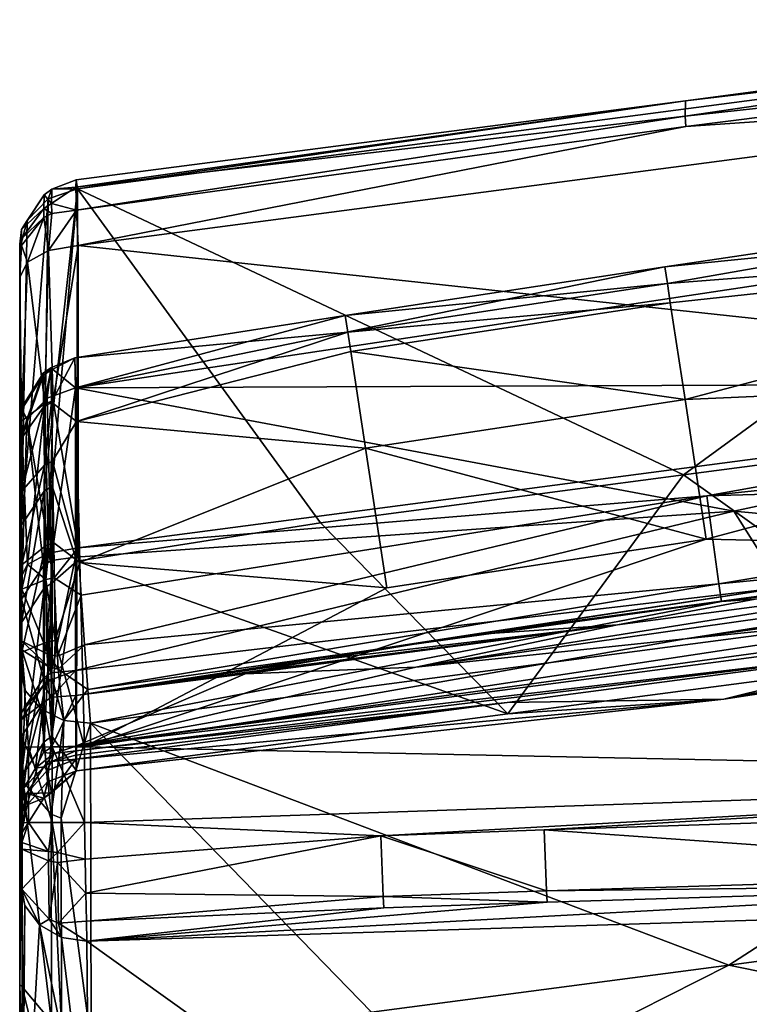
# Model space of a CAD drawing. Extents: x -0.1 to 78.7, y -29.1 to 0.
# Drawn here: x 24.5 to 27.3, y -7.4 to -3.6 of the extents above; entities that cross this region are included whole.
import ezdxf

# ---------------------------------------------------------------- set-up
doc = ezdxf.new("R2010")
doc.units = 0
doc.header["$LTSCALE"] = 2
doc.layers.add('AFUCH-3-BKFB', color=5, linetype='Continuous')

msp = doc.modelspace()

# ---------------------------------------------------------------- meshes
at = {"layer": 'AFUCH-3-BKFB'}
mesh = msp.add_polyface(dxfattribs=at)
corners = [(29.4413, -3.6092, 31.9668), (29.4465, -3.6443, 31.7924), (27.0997, -3.9221, 31.8419), (29.4443, -3.6367, 32.1427), (24.7562, -4.2611, 31.6478), (27.0977, -3.9804, 32.155), (27.101, -4.0204, 32.2161), (29.4557, -3.7236, 32.2976), (24.7591, -4.4786, 32.267), (29.4743, -3.8585, 32.4123), (29.738, -5.8017, 20.3691), (29.735, -5.7781, 20.2057), (28.075, -6.0204, 20.323), (29.7318, -5.753, 20.0425), (29.7284, -5.7263, 19.8796), (24.7494, -6.4071, 19.8762), (26.4121, -6.2391, 20.2695), (27.2472, -6.2262, 21.5184), (26.415, -6.2829, 22.7019), (28.0784, -6.0641, 22.755), (29.7421, -5.8453, 22.8009), (27.092, -5.3624, 27.4034), (28.4921, -5.1782, 27.4452), (29.6349, -5.0535, 27.3737), (29.6246, -5.0034, 33.073), (29.6458, -5.1839, 33.1344), (27.1818, -5.4432, 33.0529), (29.67, -5.3739, 33.1229), (24.759, -5.6432, 32.9223), (27.2273, -5.7823, 33.0234), (27.2374, -5.8497, 32.9846), (29.6936, -5.5452, 33.04), (24.8062, -6.3185, 32.7461), (29.7129, -5.6733, 32.8984), (27.2658, -7.25, 30.454), (24.7831, -6.4097, 12.6261), (29.7031, -5.6667, 12.6298), (30.1066, -6.5204, 12.6256), (29.6003, -4.9634, 12.8127), (27.1793, -5.6101, 12.6931), (27.0975, -5.0714, 12.9938), (29.5223, -4.4313, 13.3097), (29.5038, -4.3117, 14.7247), (29.4874, -4.1953, 14.0018), (27.0192, -4.5609, 14.2076), (27.0293, -4.6249, 13.6855), (27.0408, -4.6996, 13.4898), (24.7483, -5.0265, 14.7142), (29.5915, -5.0078, 16.688), (27.2854, -5.5021, 17.2561), (28.6726, -5.6288, 18.6692), (29.7067, -5.6332, 19.3673), (27.0974, -5.9932, 19.3754), (27.4715, -5.7957, 18.6801), (29.7104, -5.5862, 19.146), (26.0594, -6.1032, 19.2091), (29.7134, -5.6094, 19.2566), (28.2722, -5.7511, 18.9961), (26.8373, -5.9398, 18.9512), (29.7016, -5.5177, 18.8219), (27.5535, -5.8068, 18.7929), (29.7044, -5.5394, 18.9289), (26.2696, -5.9785, 18.7647), (29.7074, -5.5623, 19.0357)]
mesh.append_faces([[corners[k] for k in face] for face in [(0, 1, 2, 2), (0, 2, 3, 3), (1, 4, 2, 2), (5, 7, 3, 3), (5, 3, 2, 2), (14, 15, 13, 13), (20, 10, 17, 17), (25, 24, 26, 26), (25, 26, 27, 27), (24, 28, 26, 26), (29, 31, 27, 27), (29, 27, 26, 26), (38, 36, 39, 39), (38, 39, 40, 40), (41, 46, 45, 45), (42, 47, 48, 48), (48, 47, 49, 49), (48, 49, 50, 50), (52, 54, 55, 55)]])
mesh.append_faces([[corners[k] for k in face] for face in [(5, 6, 7, 7), (29, 30, 31, 31), (42, 43, 44, 44), (40, 46, 41, 41), (43, 41, 45, 45)]], dxfattribs={"vtx0": -1})
mesh.append_faces([[corners[k] for k in face] for face in [(16, 17, 12, 12), (18, 21, 19, 19), (21, 1, 22, 22), (32, 34, 33, 33), (54, 57, 55, 55), (59, 60, 61, 61), (62, 58, 60, 60)]], dxfattribs={"vtx0": -1, "vtx1": -1})
mesh.append_faces([[corners[k] for k in face] for face in [(58, 55, 57, 57), (59, 53, 60, 60), (57, 61, 60, 60), (57, 60, 58, 58)]], dxfattribs={"vtx0": -1, "vtx1": -1, "vtx3": -1})
mesh.append_faces([[corners[k] for k in face] for face in [(10, 11, 12, 12), (10, 12, 17, 17), (23, 20, 22, 22), (36, 35, 39, 39), (54, 52, 56, 56), (62, 60, 53, 53)]], dxfattribs={"vtx1": -1})
mesh.append_faces([[corners[k] for k in face] for face in [(8, 9, 6, 6), (11, 13, 12, 12), (18, 19, 17, 17), (21, 22, 19, 19), (20, 19, 22, 22), (32, 33, 30, 30), (35, 36, 37, 37), (50, 53, 59, 59), (63, 61, 57, 57)]], dxfattribs={"vtx1": -1, "vtx3": -1})
mesh.append_faces([[corners[k] for k in face] for face in [(9, 7, 6, 6), (19, 20, 17, 17), (1, 23, 22, 22), (24, 9, 8, 8), (33, 31, 30, 30), (38, 40, 41, 41), (44, 43, 45, 45), (14, 51, 52, 52), (53, 50, 49, 49), (52, 51, 56, 56)]], dxfattribs={"vtx3": -1})
mesh = msp.add_polyface(dxfattribs=at)
corners = [(24.7523, -4.3423, 32.1528), (27.0977, -3.9804, 32.155), (24.7494, -4.2541, 31.9981), (27.101, -4.0204, 32.2161), (24.7562, -4.2611, 31.6478), (24.7508, -4.226, 31.8221), (27.0997, -3.9221, 31.8419), (24.7591, -4.4786, 32.267), (24.7495, -6.4247, 19.987), (28.075, -6.0204, 20.323), (24.7494, -6.4071, 19.8762), (26.4121, -6.2391, 20.2695), (24.7495, -6.4415, 20.0979), (29.7318, -5.753, 20.0425), (24.7495, -6.4577, 20.2089), (27.2472, -6.2262, 21.5184), (24.7517, -6.5015, 22.6415), (26.415, -6.2829, 22.7019), (24.7537, -5.6948, 27.2226), (25.6921, -5.5464, 27.3565), (27.092, -5.3624, 27.4034), (29.4465, -3.6443, 31.7924), (24.759, -5.6432, 32.9223), (29.6246, -5.0034, 33.073), (24.7698, -5.8254, 32.9834), (27.1818, -5.4432, 33.0529), (24.7952, -6.1893, 32.8882), (27.2273, -5.7823, 33.0234), (24.7824, -6.0167, 32.9714), (27.2374, -5.8497, 32.9846), (24.8062, -6.3185, 32.7461), (25.9485, -5.7975, 12.6921), (24.7653, -5.7001, 12.8055), (25.8662, -5.2591, 12.9924), (27.1793, -5.6101, 12.6931), (24.7831, -6.4097, 12.6261), (25.7975, -4.8126, 13.6834), (24.7455, -4.9119, 13.9892), (25.7873, -4.7482, 14.2051), (27.0293, -4.6249, 13.6855), (27.0408, -4.6996, 13.4898), (25.8091, -4.8873, 13.4879), (24.7517, -5.1571, 13.2976), (29.5038, -4.3117, 14.7247), (27.0192, -4.5609, 14.2076), (24.7483, -5.0265, 14.7142), (27.0975, -5.0714, 12.9938), (24.7477, -5.6795, 16.5146), (27.2854, -5.5021, 17.2561), (24.7492, -6.2123, 18.8678), (27.4715, -5.7957, 18.6801), (24.7484, -6.1154, 18.3787), (29.7284, -5.7263, 19.8796), (27.0974, -5.9932, 19.3754), (26.0594, -6.1032, 19.2091), (25.4025, -6.1284, 18.9008), (25.4043, -6.1255, 18.8888), (25.4556, -6.1152, 18.8746), (25.6973, -6.0737, 18.8389), (26.2696, -5.9785, 18.7647), (26.8373, -5.9398, 18.9512)]
mesh.append_faces([[corners[k] for k in face] for face in [(0, 1, 2, 2), (4, 5, 6, 6), (1, 6, 2, 2), (5, 2, 6, 6), (14, 16, 15, 15), (22, 24, 25, 25), (26, 27, 28, 28), (27, 25, 28, 28), (24, 28, 25, 25), (31, 32, 33, 33), (36, 37, 38, 38), (36, 41, 42, 42), (37, 45, 38, 38), (32, 42, 33, 33), (42, 41, 33, 33), (45, 47, 48, 48), (49, 50, 51, 51), (58, 59, 49, 49), (59, 50, 49, 49)]])
mesh.append_faces([[corners[k] for k in face] for face in [(36, 40, 41, 41), (34, 33, 46, 46), (51, 48, 47, 47)]], dxfattribs={"vtx0": -1})
mesh.append_faces([[corners[k] for k in face] for face in [(12, 11, 8, 8), (21, 20, 4, 4), (19, 4, 20, 20), (44, 39, 38, 38), (40, 46, 41, 41), (52, 53, 10, 10), (58, 60, 59, 59)]], dxfattribs={"vtx0": -1, "vtx1": -1})
mesh.append_faces([[corners[k] for k in face] for face in [(56, 57, 49, 49), (58, 57, 60, 60), (57, 56, 60, 60), (55, 60, 56, 56)]], dxfattribs={"vtx0": -1, "vtx1": -1, "vtx3": -1})
mesh.append_faces([[corners[k] for k in face] for face in [(9, 13, 10, 10), (17, 18, 19, 19), (17, 19, 20, 20), (57, 58, 49, 49)]], dxfattribs={"vtx0": -1, "vtx3": -1})
mesh.append_faces([[corners[k] for k in face] for face in [(0, 7, 3, 3), (8, 9, 10, 10), (9, 8, 11, 11), (16, 17, 15, 15), (16, 18, 17, 17), (18, 4, 19, 19), (22, 23, 7, 7), (26, 30, 29, 29), (31, 33, 34, 34), (31, 34, 35, 35), (36, 38, 39, 39), (43, 44, 45, 45), (33, 41, 46, 46), (54, 55, 10, 10)]], dxfattribs={"vtx1": -1})
mesh.append_faces([[corners[k] for k in face] for face in [(51, 50, 48, 48), (55, 54, 60, 60)]], dxfattribs={"vtx1": -1, "vtx3": -1})
mesh.append_faces([[corners[k] for k in face] for face in [(1, 0, 3, 3), (11, 14, 15, 15), (27, 26, 29, 29), (36, 39, 40, 40), (44, 38, 45, 45), (53, 54, 10, 10)]], dxfattribs={"vtx3": -1})
mesh = msp.add_polyface(dxfattribs=at)
corners = [(24.5401, -5.1037, 14.2835), (24.561, -5.1484, 14.6616), (24.6237, -4.9707, 14.2998), (24.5401, -5.1114, 13.9149), (24.5331, -4.532, 31.9932), (24.5404, -4.4533, 31.9838), (24.5331, -4.4877, 31.9159), (24.5405, -4.4783, 32.022), (24.6267, -4.3716, 32.1046), (24.6259, -4.3358, 32.0496), (24.5623, -4.383, 31.6968), (24.5331, -4.4917, 31.7406), (24.5405, -4.4168, 31.7896), (24.6269, -4.2832, 31.7704), (24.6429, -4.2997, 31.6633), (24.5331, -4.4737, 31.8278), (24.5331, -4.6006, 32.0501), (24.6445, -4.4986, 32.2314), (24.5627, -4.5427, 32.1529), (24.7591, -4.4786, 32.267), (24.7523, -4.3423, 32.1528), (24.7494, -4.2541, 31.9981), (24.6564, -4.3175, 32.0599), (24.6576, -4.2624, 31.7674), (24.6574, -4.355, 32.1174), (24.7508, -4.226, 31.8221), (24.7562, -4.2611, 31.6478), (24.5404, -5.5559, 28.4663), (24.7537, -5.6948, 27.2226), (24.6587, -5.4052, 28.4228), (24.6279, -5.4252, 28.4286), (24.5406, -5.155, 32.4315), (24.6303, -5.0877, 32.5511), (24.6617, -5.0776, 32.569), (24.759, -5.6432, 32.9223), (24.7483, -5.0265, 14.7142), (24.6533, -4.9498, 14.3024), (24.6385, -5.0666, 14.6969), (24.7455, -4.9119, 13.9892), (24.7517, -5.1571, 13.2976), (24.6555, -5.0819, 13.4956), (24.6254, -5.1008, 13.5047), (24.6535, -4.9584, 13.8896), (24.5403, -5.2222, 13.5632), (24.6238, -4.9792, 13.893), (25.7975, -4.8126, 13.6834), (24.5331, -5.9357, 27.2825)]
mesh.append_faces([[corners[k] for k in face] for face in [(0, 1, 2, 2), (4, 5, 6, 6), (5, 4, 7, 7), (10, 11, 12, 12), (10, 12, 13, 13), (10, 13, 14, 14), (11, 15, 12, 12), (5, 12, 6, 6), (4, 16, 7, 7), (17, 8, 18, 18), (19, 20, 17, 17), (21, 22, 20, 20), (22, 21, 23, 23), (22, 24, 20, 20), (21, 25, 23, 23), (25, 26, 23, 23), (26, 14, 23, 23), (14, 13, 23, 23), (24, 8, 17, 17), (24, 17, 20, 20), (15, 6, 12, 12), (16, 18, 7, 7), (18, 8, 7, 7), (11, 10, 27, 27), (10, 14, 27, 27), (28, 29, 26, 26), (29, 30, 26, 26), (26, 30, 14, 14), (18, 16, 31, 31), (18, 31, 32, 32), (18, 32, 17, 17), (34, 19, 33, 33), (19, 17, 33, 33), (35, 36, 37, 37), (35, 38, 36, 36), (39, 40, 38, 38), (40, 42, 38, 38), (36, 38, 42, 42), (36, 2, 37, 37), (38, 45, 39, 39)]])
mesh.append_faces([[corners[k] for k in face] for face in [(5, 8, 9, 9), (22, 13, 9, 9), (24, 9, 8, 8), (32, 33, 17, 17), (36, 44, 2, 2), (3, 2, 44, 44)]], dxfattribs={"vtx0": -1})
mesh.append_faces([[corners[k] for k in face] for face in [(4, 11, 16, 16)]], dxfattribs={"vtx0": -1, "vtx1": -1})
mesh.append_faces([[corners[k] for k in face] for face in [(0, 2, 3, 3), (5, 9, 12, 12), (22, 9, 24, 24), (40, 41, 42, 42), (41, 43, 44, 44)]], dxfattribs={"vtx1": -1})
mesh.append_faces([[corners[k] for k in face] for face in [(4, 6, 11, 11), (11, 46, 16, 16)]], dxfattribs={"vtx1": -1, "vtx3": -1})
mesh.append_faces([[corners[k] for k in face] for face in [(5, 7, 8, 8), (22, 23, 13, 13), (9, 13, 12, 12), (41, 44, 42, 42), (36, 42, 44, 44), (6, 15, 11, 11)]], dxfattribs={"vtx3": -1})
mesh = msp.add_polyface(dxfattribs=at)
corners = [(24.5331, -5.2538, 14.6162), (24.5401, -5.1037, 14.2835), (24.5331, -5.1579, 14.012), (24.561, -5.1484, 14.6616), (24.5401, -5.1114, 13.9149), (24.5331, -4.4917, 31.7406), (24.5404, -5.5559, 28.4663), (24.5331, -5.9357, 27.2825), (24.6429, -4.2997, 31.6633), (24.6279, -5.4252, 28.4286), (24.5404, -5.9309, 27.0516), (24.6587, -5.4052, 28.4228), (24.7537, -5.6948, 27.2226), (24.6583, -5.7785, 27.0148), (24.6276, -5.7988, 27.0197), (24.5331, -4.6006, 32.0501), (24.5331, -5.7652, 32.7055), (24.5406, -5.155, 32.4315), (24.6445, -5.6632, 32.8867), (24.6303, -5.0877, 32.5511), (24.5627, -5.7074, 32.8083), (24.6617, -5.0776, 32.569), (24.759, -5.6432, 32.9223), (24.5409, -5.8026, 32.7874), (24.6333, -5.7646, 32.9204), (24.7698, -5.8254, 32.9834), (24.6656, -5.7589, 32.9401), (24.5331, -5.857, 32.7358), (24.6705, -6.0005, 12.7121), (24.637, -6.0061, 12.7315), (24.6643, -5.6243, 12.8835), (24.7653, -5.7001, 12.8055), (24.6555, -5.0819, 13.4956), (24.7517, -5.1571, 13.2976), (24.6592, -5.3099, 13.1514), (24.5331, -5.3631, 13.4357), (24.5405, -5.4267, 13.2563), (24.5331, -5.8174, 13.0257), (24.5403, -5.2222, 13.5632), (24.6254, -5.1008, 13.5047), (24.6282, -5.3254, 13.1654), (24.5408, -5.7084, 13.0178), (24.5412, -6.045, 12.8659), (24.6322, -5.6353, 12.901), (24.6238, -4.9792, 13.893), (24.6385, -5.0666, 14.6969), (24.6237, -4.9707, 14.2998), (24.5402, -5.841, 16.3962), (24.6247, -5.7122, 16.435), (24.6546, -5.6921, 16.4411), (24.655, -6.1247, 18.2414), (24.7477, -5.6795, 16.5146), (24.7483, -5.0265, 14.7142), (24.5331, -6.122, 17.2004)]
mesh.append_faces([[corners[k] for k in face] for face in [(0, 1, 2, 2), (1, 4, 2, 2), (5, 6, 7, 7), (6, 8, 9, 9), (11, 12, 13, 13), (15, 16, 17, 17), (18, 19, 20, 20), (18, 22, 21, 21), (20, 19, 17, 17), (20, 17, 16, 16), (20, 16, 23, 23), (20, 23, 24, 24), (20, 24, 18, 18), (25, 22, 26, 26), (22, 18, 26, 26), (18, 24, 26, 26), (16, 27, 23, 23), (28, 29, 30, 30), (28, 30, 31, 31), (32, 33, 34, 34), (35, 36, 37, 37), (36, 35, 38, 38), (36, 40, 41, 41), (36, 41, 37, 37), (32, 34, 40, 40), (32, 40, 39, 39), (31, 30, 34, 34), (31, 34, 33, 33), (2, 4, 38, 38), (2, 38, 35, 35), (29, 42, 43, 43), (29, 43, 30, 30), (34, 30, 43, 43), (34, 43, 40, 40), (42, 41, 43, 43), (40, 43, 41, 41), (45, 46, 3, 3), (3, 47, 48, 48), (3, 48, 49, 49), (3, 49, 45, 45), (50, 51, 49, 49), (53, 47, 0, 0)]])
mesh.append_faces([[corners[k] for k in face] for face in [(0, 3, 1, 1), (11, 14, 9, 9), (10, 9, 14, 14), (36, 39, 40, 40), (3, 0, 47, 47)]], dxfattribs={"vtx0": -1})
mesh.append_faces([[corners[k] for k in face] for face in [(0, 37, 53, 53)]], dxfattribs={"vtx0": -1, "vtx1": -1})
mesh.append_faces([[corners[k] for k in face] for face in [(7, 16, 15, 15)]], dxfattribs={"vtx0": -1, "vtx3": -1})
mesh.append_faces([[corners[k] for k in face] for face in [(6, 9, 10, 10), (4, 44, 38, 38), (51, 52, 49, 49), (2, 35, 0, 0)]], dxfattribs={"vtx1": -1})
mesh.append_faces([[corners[k] for k in face] for face in [(35, 37, 0, 0)]], dxfattribs={"vtx1": -1, "vtx3": -1})
mesh.append_faces([[corners[k] for k in face] for face in [(11, 13, 14, 14), (19, 18, 21, 21), (36, 38, 39, 39), (50, 49, 48, 48), (52, 45, 49, 49)]], dxfattribs={"vtx3": -1})
mesh = msp.add_polyface(dxfattribs=at)
corners = [(24.7477, -5.6795, 16.5146), (24.655, -6.1247, 18.2414), (24.7484, -6.1154, 18.3787), (24.7698, -5.8254, 32.9834), (24.6792, -6.061, 32.9334), (24.7824, -6.0167, 32.9714), (24.6656, -5.7589, 32.9401), (24.5331, -6.106, 32.6165), (24.5544, -6.1922, 32.6691), (24.5331, -6.0407, 32.6878), (24.5331, -5.9535, 32.7296), (24.5418, -6.0032, 32.7819), (24.5331, -5.857, 32.7358), (24.5419, -6.0362, 32.7677), (24.6458, -6.102, 32.895), (24.6439, -6.054, 32.9151), (24.5404, -5.5559, 28.4663), (24.5404, -5.9309, 27.0516), (24.5331, -5.9357, 27.2825), (24.7517, -6.5015, 22.6415), (24.6574, -6.3691, 23.959), (24.7537, -5.6948, 27.2226), (24.6269, -6.3897, 23.962), (24.6583, -5.7785, 27.0148), (24.5403, -6.5239, 23.9815), (24.6276, -5.7988, 27.0197), (24.5409, -5.8026, 32.7874), (24.7037, -6.3083, 32.74), (24.6147, -6.2637, 32.7127), (24.7952, -6.1893, 32.8882), (24.6817, -6.1109, 32.9123), (24.6333, -5.7646, 32.9204), (24.5666, -6.4103, 12.7511), (24.5331, -6.411, 12.8761), (24.5412, -6.045, 12.8659), (24.637, -6.0061, 12.7315), (24.7831, -6.4097, 12.6261), (24.6705, -6.0005, 12.7121), (24.7653, -5.7001, 12.8055), (24.6581, -6.4099, 12.6596), (24.5331, -5.8174, 13.0257), (24.5408, -5.7084, 13.0178), (24.5402, -6.3704, 18.7069), (24.5402, -6.3048, 18.3667), (24.5331, -6.122, 17.2004), (24.6253, -6.2384, 18.7347), (24.6554, -6.218, 18.739), (24.6251, -6.1721, 18.3897), (24.6247, -5.7122, 16.435), (24.625, -6.1454, 18.2377), (24.6551, -6.1515, 18.3933), (24.5402, -6.2779, 18.2136), (24.5402, -5.841, 16.3962), (24.7492, -6.2123, 18.8678), (25.9485, -5.7975, 12.6921), (25.4025, -6.1284, 18.9008), (25.4043, -6.1255, 18.8888), (24.5331, -5.7652, 32.7055)]
mesh.append_faces([[corners[k] for k in face] for face in [(0, 1, 2, 2), (3, 4, 5, 5), (4, 3, 6, 6), (7, 8, 9, 9), (11, 13, 14, 14), (11, 14, 15, 15), (16, 17, 18, 18), (19, 20, 21, 21), (20, 23, 21, 21), (18, 17, 24, 24), (11, 15, 26, 26), (9, 8, 13, 13), (27, 14, 28, 28), (27, 29, 30, 30), (27, 30, 14, 14), (4, 6, 31, 31), (4, 31, 15, 15), (4, 15, 30, 30), (4, 30, 5, 5), (29, 5, 30, 30), (15, 31, 26, 26), (30, 15, 14, 14), (8, 28, 13, 13), (28, 14, 13, 13), (32, 33, 34, 34), (32, 34, 35, 35), (36, 37, 38, 38), (36, 39, 37, 37), (37, 39, 35, 35), (40, 41, 34, 34), (40, 34, 33, 33), (42, 43, 44, 44), (1, 50, 2, 2), (43, 51, 44, 44), (44, 51, 52, 52), (2, 50, 46, 46), (38, 54, 36, 36)]])
mesh.append_faces([[corners[k] for k in face] for face in [(1, 48, 49, 49), (47, 46, 50, 50), (49, 52, 51, 51)]], dxfattribs={"vtx0": -1})
mesh.append_faces([[corners[k] for k in face] for face in [(45, 46, 47, 47), (55, 56, 53, 53)]], dxfattribs={"vtx0": -1, "vtx1": -1})
mesh.append_faces([[corners[k] for k in face] for face in [(10, 11, 12, 12), (11, 10, 13, 13), (20, 22, 23, 23), (22, 24, 25, 25), (17, 25, 24, 24), (9, 13, 10, 10), (1, 49, 50, 50), (47, 50, 49, 49)]], dxfattribs={"vtx1": -1})
mesh.append_faces([[corners[k] for k in face] for face in [(40, 33, 44, 44), (7, 9, 18, 18), (9, 10, 18, 18), (10, 12, 18, 18), (12, 57, 18, 18)]], dxfattribs={"vtx1": -1, "vtx3": -1})
mesh.append_faces([[corners[k] for k in face] for face in [(22, 25, 23, 23), (11, 26, 12, 12), (47, 49, 51, 51), (49, 48, 52, 52), (53, 2, 46, 46)]], dxfattribs={"vtx3": -1})
mesh = msp.add_polyface(dxfattribs=at)
corners = [(29.9971, -7.8084, 28.1208), (29.3309, -6.9784, 30.5139), (28.6425, -7.0689, 30.4951), (27.9542, -7.1595, 30.4752), (27.2658, -7.25, 30.454), (29.7129, -5.6733, 32.8984), (24.8114, -8.4903, 27.9561), (27.4022, -8.2102, 27.8603), (24.8107, -8.6151, 27.5836), (30.0135, -7.931, 27.7491), (30.0078, -7.8885, 27.8725), (30.0024, -7.8477, 27.9964), (28.7745, -8.6543, 25.7302), (27.3047, -8.8476, 25.6853), (27.4803, -9.1076, 23.6782), (30.0991, -8.542, 19.8656), (29.0739, -8.9115, 21.7429), (27.4549, -8.9037, 19.8638), (30.1311, -8.798, 22.5161), (28.9425, -8.9153, 23.7225), (27.6191, -9.1028, 21.6991), (26.1645, -9.2941, 21.6497), (29.0922, -8.3482, 17.9226), (29.0906, -8.4892, 18.6449), (28.5853, -8.5489, 18.6442), (28.5866, -8.4, 17.9224), (29.0924, -8.3267, 17.8111), (24.8169, -9.2673, 19.862), (30.1088, -7.9692, 16.3603), (29.0929, -8.2851, 17.5923), (29.0942, -8.1682, 16.9757), (28.5932, -7.5752, 14.4879), (27.1173, -7.6563, 14.4841), (30.1186, -6.9905, 12.9488), (29.0998, -7.5504, 14.4881), (28.5884, -8.212, 16.9754), (27.114, -8.3447, 16.973), (26.8192, -7.6739, 14.483), (25.6155, -7.7471, 14.4785), (28.5872, -8.3334, 17.5922), (27.1133, -8.477, 17.5915), (27.112, -8.7256, 18.6416), (27.1129, -8.5533, 17.9214), (28.5868, -8.3772, 17.811), (27.113, -8.5268, 17.8102), (26.8154, -8.5575, 17.8099), (30.1168, -6.9163, 12.8173), (28.8738, -6.9368, 12.8018), (28.8726, -6.8936, 12.7568), (28.8656, -6.6542, 12.6352), (30.114, -6.8063, 12.7137), (26.5552, -6.7296, 12.6343), (30.1066, -6.5204, 12.6256), (25.9255, -6.7528, 12.634), (26.5639, -6.9644, 12.7501), (26.5655, -7.0074, 12.7931), (24.7924, -7.1585, 12.9185), (24.7831, -6.7005, 12.6247), (24.7831, -6.4097, 12.6261)]
mesh.append_faces([[corners[k] for k in face] for face in [(0, 6, 7, 7), (8, 9, 7, 7), (9, 10, 7, 7), (10, 11, 7, 7), (16, 18, 19, 19), (22, 15, 23, 23), (22, 23, 24, 24), (22, 24, 25, 25), (22, 25, 26, 26), (27, 24, 17, 17), (31, 34, 35, 35), (31, 35, 36, 36), (31, 36, 32, 32), (34, 30, 35, 35), (35, 30, 39, 39), (35, 39, 40, 40), (24, 41, 25, 25), (25, 41, 42, 42), (15, 17, 23, 23), (17, 24, 23, 23), (43, 29, 26, 26), (29, 39, 30, 30), (49, 50, 48, 48), (49, 48, 51, 51), (49, 51, 52, 52), (53, 52, 51, 51), (33, 56, 47, 47)]])
mesh.append_faces([[corners[k] for k in face] for face in [(12, 14, 19, 19), (28, 29, 30, 30), (33, 37, 38, 38), (25, 43, 26, 26), (43, 39, 29, 29), (48, 47, 54, 54), (55, 54, 47, 47)]], dxfattribs={"vtx0": -1})
mesh.append_faces([[corners[k] for k in face] for face in [(1, 5, 2, 2), (2, 5, 3, 3)]], dxfattribs={"vtx0": -1, "vtx1": -1})
mesh.append_faces([[corners[k] for k in face] for face in [(0, 1, 2, 2), (0, 2, 3, 3), (0, 3, 4, 4), (28, 26, 29, 29)]], dxfattribs={"vtx0": -1, "vtx3": -1})
mesh.append_faces([[corners[k] for k in face] for face in [(12, 9, 13, 13), (15, 16, 17, 17), (16, 19, 20, 20), (35, 40, 36, 36), (43, 42, 44, 44), (39, 44, 40, 40), (46, 47, 48, 48), (48, 54, 51, 51), (57, 58, 52, 52)]], dxfattribs={"vtx1": -1})
mesh.append_faces([[corners[k] for k in face] for face in [(4, 3, 5, 5), (12, 13, 14, 14), (16, 20, 17, 17), (9, 8, 13, 13), (21, 20, 14, 14), (19, 14, 20, 20), (31, 32, 33, 33), (32, 37, 33, 33), (44, 45, 40, 40)]], dxfattribs={"vtx1": -1, "vtx3": -1})
mesh.append_faces([[corners[k] for k in face] for face in [(25, 42, 43, 43), (43, 44, 39, 39)]], dxfattribs={"vtx3": -1})
mesh = msp.add_polyface(dxfattribs=at)
corners = [(24.5612, -6.5889, 20.1902), (24.6563, -6.5868, 21.4153), (24.6392, -6.5006, 20.2028), (24.5616, -6.633, 22.6554), (24.5403, -6.5239, 23.9815), (24.6269, -6.3897, 23.962), (24.6404, -6.5441, 22.646), (24.7517, -6.5015, 22.6415), (24.6574, -6.3691, 23.959), (24.5331, -5.9357, 27.2825), (24.5331, -6.7482, 22.6674), (24.626, -6.6077, 21.4149), (24.7495, -6.4577, 20.2089), (24.6557, -6.4656, 20.0375), (24.6256, -6.4863, 20.0343), (24.7495, -6.4415, 20.0979), (24.7494, -6.4071, 19.8762), (24.6642, -6.4354, 19.8761), (24.7495, -6.4247, 19.987), (24.5944, -6.492, 19.8758), (24.5489, -6.5694, 19.8754), (24.5402, -6.6197, 20.014), (24.8062, -6.3185, 32.7461), (24.7952, -6.1893, 32.8882), (24.7037, -6.3083, 32.74), (24.5544, -6.1922, 32.6691), (24.5331, -6.106, 32.6165), (24.5425, -6.5405, 32.009), (24.6147, -6.2637, 32.7127), (24.6926, -6.6846, 32.0901), (24.6548, -6.6686, 32.0811), (24.5331, -7.3244, 30.3148), (24.5331, -6.411, 12.8761), (24.5666, -6.4103, 12.7511), (24.5331, -6.7018, 12.8747), (24.6581, -6.4099, 12.6596), (24.6581, -6.7007, 12.6582), (24.7831, -6.4097, 12.6261), (24.7831, -6.7005, 12.6247), (24.5666, -6.7012, 12.7497), (24.637, -6.0061, 12.7315), (24.5331, -6.6578, 19.875), (24.5402, -6.3704, 18.7069), (24.5331, -6.122, 17.2004), (24.5402, -6.5648, 19.6753), (24.6253, -6.2384, 18.7347), (24.5402, -6.3048, 18.3667), (24.6255, -6.4318, 19.6983), (24.6556, -6.4112, 19.7019), (24.6554, -6.218, 18.739), (24.6251, -6.1721, 18.3897), (24.7492, -6.2123, 18.8678), (24.5402, -6.2779, 18.2136), (25.4025, -6.1284, 18.9008), (24.5331, -6.931, 13.0216), (24.5331, -6.7728, 12.8846)]
mesh.append_faces([[corners[k] for k in face] for face in [(0, 1, 2, 2), (3, 4, 5, 5), (3, 5, 6, 6), (7, 6, 8, 8), (8, 6, 5, 5), (9, 4, 10, 10), (6, 7, 11, 11), (11, 7, 1, 1), (7, 12, 1, 1), (12, 2, 1, 1), (2, 12, 13, 13), (2, 14, 0, 0), (19, 14, 17, 17), (19, 20, 14, 14), (14, 20, 21, 21), (14, 21, 0, 0), (17, 13, 18, 18), (22, 23, 24, 24), (25, 26, 27, 27), (25, 27, 28, 28), (22, 24, 29, 29), (29, 24, 30, 30), (31, 27, 26, 26), (24, 28, 30, 30), (30, 28, 27, 27), (33, 40, 35, 35), (42, 44, 20, 20), (42, 20, 19, 19), (45, 19, 47, 47), (16, 51, 48, 48), (19, 17, 47, 47), (17, 48, 47, 47)]])
mesh.append_faces([[corners[k] for k in face] for face in [(16, 17, 18, 18), (41, 42, 43, 43), (42, 41, 44, 44), (16, 53, 51, 51)]], dxfattribs={"vtx0": -1})
mesh.append_faces([[corners[k] for k in face] for face in [(42, 45, 46, 46), (43, 54, 41, 41), (10, 31, 9, 9)]], dxfattribs={"vtx0": -1, "vtx1": -1})
mesh.append_faces([[corners[k] for k in face] for face in [(45, 48, 49, 49), (50, 52, 46, 46)]], dxfattribs={"vtx0": -1, "vtx3": -1})
mesh.append_faces([[corners[k] for k in face] for face in [(2, 13, 14, 14), (12, 15, 13, 13), (17, 14, 13, 13), (32, 33, 34, 34), (35, 36, 33, 33), (37, 38, 35, 35), (39, 34, 33, 33), (48, 51, 49, 49)]], dxfattribs={"vtx1": -1})
mesh.append_faces([[corners[k] for k in face] for face in [(45, 50, 46, 46), (32, 34, 43, 43), (34, 55, 43, 43), (31, 26, 9, 9)]], dxfattribs={"vtx1": -1, "vtx3": -1})
mesh.append_faces([[corners[k] for k in face] for face in [(15, 18, 13, 13), (38, 36, 35, 35), (36, 39, 33, 33), (42, 19, 45, 45), (45, 47, 48, 48), (16, 48, 17, 17)]], dxfattribs={"vtx3": -1})
mesh = msp.add_polyface(dxfattribs=at)
corners = [(24.7886, -6.9729, 12.7038), (24.6793, -6.8548, 12.6722), (24.786, -6.8424, 12.6445), (24.6825, -7.0892, 12.8417), (24.6465, -7.0735, 12.8532), (24.5331, -6.7728, 12.8846), (24.5418, -6.8032, 12.8261), (24.5331, -6.8381, 12.9142), (24.5417, -6.7781, 12.819), (24.6436, -6.8121, 12.6805), (24.644, -6.8486, 12.6908), (24.5612, -6.5889, 20.1902), (24.5331, -6.7029, 20.174), (24.5403, -6.7428, 21.4124), (24.626, -6.6077, 21.4149), (24.6563, -6.5868, 21.4153), (24.5616, -6.633, 22.6554), (24.5331, -6.7482, 22.6674), (24.5403, -6.5239, 23.9815), (24.6404, -6.5441, 22.646), (24.5489, -6.5694, 19.8754), (24.5331, -6.6578, 19.875), (24.5402, -6.6197, 20.014), (24.5331, -6.6734, 19.9746), (24.5331, -6.6885, 20.0743), (24.8062, -6.3185, 32.7461), (24.6926, -6.6846, 32.0901), (24.809, -7.5509, 30.4176), (24.6548, -6.6686, 32.0811), (24.6938, -7.4847, 30.5253), (24.5331, -7.3244, 30.3148), (24.5426, -7.3344, 30.456), (24.5425, -6.5405, 32.009), (24.6558, -7.4681, 30.5177), (25.8893, -7.431, 30.4081), (24.553, -7.0201, 12.9812), (24.5331, -6.931, 13.0216), (24.542, -6.9578, 12.9381), (24.6096, -7.0949, 12.9473), (24.5331, -6.8923, 12.9612), (24.5331, -6.7018, 12.8747), (24.6581, -6.7007, 12.6582), (24.5666, -6.7012, 12.7497), (24.6787, -6.8168, 12.6615), (24.7831, -6.7005, 12.6247), (24.7908, -7.0812, 12.7977), (24.7924, -7.1585, 12.9185), (24.6939, -7.1437, 12.9252), (24.5402, -6.5648, 19.6753), (25.9361, -7.0291, 12.7904), (25.9255, -6.7528, 12.634), (24.5331, -6.122, 17.2004), (24.5331, -8.1526, 16.3869), (24.5331, -8.2533, 27.8819)]
mesh.append_faces([[corners[k] for k in face] for face in [(0, 1, 2, 2), (1, 0, 3, 3), (1, 3, 4, 4), (5, 6, 7, 7), (6, 5, 8, 8), (11, 12, 13, 13), (11, 13, 14, 14), (11, 14, 15, 15), (16, 17, 18, 18), (12, 17, 13, 13), (19, 14, 16, 16), (16, 14, 13, 13), (16, 13, 17, 17), (20, 21, 22, 22), (12, 11, 24, 24), (24, 11, 22, 22), (25, 26, 27, 27), (30, 31, 32, 32), (35, 36, 37, 37), (36, 39, 37, 37), (6, 37, 7, 7), (5, 40, 8, 8), (41, 9, 42, 42), (9, 41, 43, 43), (41, 44, 43, 43), (1, 4, 10, 10), (1, 43, 2, 2), (0, 45, 3, 3), (45, 46, 3, 3), (38, 4, 47, 47), (46, 47, 3, 3), (47, 4, 3, 3), (39, 7, 37, 37), (42, 9, 8, 8), (42, 8, 40, 40), (44, 2, 43, 43), (20, 48, 21, 21), (45, 49, 46, 46), (2, 50, 0, 0)]])
mesh.append_faces([[corners[k] for k in face] for face in [(6, 9, 10, 10)]], dxfattribs={"vtx0": -1})
mesh.append_faces([[corners[k] for k in face] for face in [(7, 36, 5, 5)]], dxfattribs={"vtx0": -1, "vtx1": -1})
mesh.append_faces([[corners[k] for k in face] for face in [(51, 5, 36, 36)]], dxfattribs={"vtx0": -1, "vtx1": -1, "vtx3": -1})
mesh.append_faces([[corners[k] for k in face] for face in [(52, 23, 21, 21)]], dxfattribs={"vtx0": -1, "vtx3": -1})
mesh.append_faces([[corners[k] for k in face] for face in [(21, 23, 22, 22), (24, 22, 23, 23), (26, 28, 29, 29), (28, 32, 33, 33), (31, 33, 32, 32), (27, 34, 25, 25), (35, 37, 38, 38), (6, 10, 37, 37), (9, 43, 10, 10), (1, 10, 43, 43), (4, 38, 37, 37), (4, 37, 10, 10), (39, 36, 7, 7)]], dxfattribs={"vtx1": -1})
mesh.append_faces([[corners[k] for k in face] for face in [(36, 52, 21, 21), (53, 30, 17, 17)]], dxfattribs={"vtx1": -1, "vtx3": -1})
mesh.append_faces([[corners[k] for k in face] for face in [(6, 8, 9, 9), (28, 33, 29, 29)]], dxfattribs={"vtx3": -1})
mesh = msp.add_polyface(dxfattribs=at)
corners = [(24.7495, -6.4577, 20.2089), (26.4121, -6.2391, 20.2695), (24.7495, -6.4415, 20.0979), (24.809, -7.5509, 30.4176), (24.8114, -8.4903, 27.9561), (25.8893, -7.431, 30.4081), (27.2658, -7.25, 30.454), (24.8062, -6.3185, 32.7461), (29.9971, -7.8084, 28.1208), (24.8112, -8.5303, 27.8314), (27.4022, -8.2102, 27.8603), (24.8109, -8.5719, 27.7072), (24.8107, -8.6151, 27.5836), (24.8161, -9.4822, 21.8079), (24.8169, -9.2673, 19.862), (26.1645, -9.2941, 21.6497), (26.0182, -9.2998, 23.6282), (24.8148, -9.4437, 23.7653), (24.813, -9.1527, 25.7012), (25.8352, -9.0408, 25.6348), (27.3047, -8.8476, 25.6853), (27.4549, -8.9037, 19.8638), (27.4803, -9.1076, 23.6782), (27.6191, -9.1028, 21.6991), (25.6142, -8.4852, 16.9693), (24.7999, -8.0191, 15.1037), (25.6155, -7.7471, 14.4785), (26.8192, -7.6739, 14.483), (26.8163, -8.3722, 16.9724), (25.6139, -8.6276, 17.5896), (24.8078, -8.6566, 17.3633), (24.7924, -7.1585, 12.9185), (25.6138, -8.6831, 17.8084), (30.1186, -6.9905, 12.9488), (27.1173, -7.6563, 14.4841), (27.114, -8.3447, 16.973), (26.8157, -8.5065, 17.5912), (25.6134, -8.9073, 18.6387), (26.8145, -8.7616, 18.6411), (28.5853, -8.5489, 18.6442), (27.112, -8.7256, 18.6416), (26.8153, -8.5847, 17.9211), (27.1129, -8.5533, 17.9214), (25.6137, -8.7131, 17.9195), (26.8154, -8.5575, 17.8099), (27.113, -8.5268, 17.8102), (24.8098, -8.8347, 18.033), (27.1133, -8.477, 17.5915), (25.9361, -7.0291, 12.7904), (24.7908, -7.0812, 12.7977), (25.9345, -6.9861, 12.7481), (26.5655, -7.0074, 12.7931), (24.786, -6.8424, 12.6445), (24.7831, -6.7005, 12.6247), (25.9255, -6.7528, 12.634), (30.1066, -6.5204, 12.6256), (26.5552, -6.7296, 12.6343), (26.5639, -6.9644, 12.7501), (24.7886, -6.9729, 12.7038), (28.8738, -6.9368, 12.8018)]
mesh.append_faces([[corners[k] for k in face] for face in [(4, 9, 10, 10), (9, 11, 10, 10), (11, 12, 10, 10), (13, 14, 15, 15), (13, 16, 17, 17), (18, 17, 19, 19), (24, 25, 26, 26), (24, 26, 27, 27), (24, 27, 28, 28), (27, 34, 28, 28), (34, 35, 28, 28), (38, 37, 41, 41), (38, 42, 40, 40), (48, 51, 31, 31), (52, 53, 54, 54), (53, 55, 54, 54), (54, 50, 58, 58), (49, 58, 50, 50), (51, 59, 31, 31)]])
mesh.append_faces([[corners[k] for k in face] for face in [(24, 29, 30, 30), (28, 36, 29, 29), (32, 29, 36, 36), (54, 57, 50, 50)]], dxfattribs={"vtx0": -1})
mesh.append_faces([[corners[k] for k in face] for face in [(5, 4, 6, 6), (8, 6, 4, 4), (19, 16, 20, 20), (16, 15, 22, 22), (48, 50, 51, 51)]], dxfattribs={"vtx0": -1, "vtx1": -1})
mesh.append_faces([[corners[k] for k in face] for face in [(41, 45, 42, 42), (32, 43, 46, 46)]], dxfattribs={"vtx0": -1, "vtx1": -1, "vtx3": -1})
mesh.append_faces([[corners[k] for k in face] for face in [(21, 23, 15, 15), (41, 44, 45, 45), (35, 47, 36, 36), (44, 36, 47, 47), (51, 50, 57, 57)]], dxfattribs={"vtx0": -1, "vtx3": -1})
mesh.append_faces([[corners[k] for k in face] for face in [(0, 1, 2, 2), (3, 4, 5, 5), (13, 15, 16, 16), (14, 21, 15, 15), (25, 31, 26, 26), (30, 29, 32, 32), (37, 38, 14, 14), (39, 14, 40, 40), (38, 41, 42, 42), (41, 37, 43, 43), (32, 36, 44, 44)]], dxfattribs={"vtx1": -1})
mesh.append_faces([[corners[k] for k in face] for face in [(5, 6, 7, 7), (19, 20, 12, 12), (16, 22, 20, 20), (28, 35, 36, 36), (38, 40, 14, 14), (37, 46, 43, 43), (54, 56, 57, 57)]], dxfattribs={"vtx1": -1, "vtx3": -1})
mesh.append_faces([[corners[k] for k in face] for face in [(19, 17, 16, 16), (24, 28, 29, 29), (31, 33, 26, 26), (41, 43, 44, 44), (32, 44, 43, 43), (48, 49, 50, 50)]], dxfattribs={"vtx3": -1})
mesh = msp.add_polyface(dxfattribs=at)
corners = [(24.5331, -6.931, 13.0216), (24.553, -7.0201, 12.9812), (24.5331, -8.1526, 16.3869), (24.5424, -8.2592, 16.5217), (24.5425, -8.4867, 17.4324), (24.5425, -8.5002, 17.4897), (24.5426, -8.5723, 17.7736), (24.5426, -8.6101, 17.9097), (24.5426, -8.6336, 17.9911), (24.5426, -8.6607, 18.0818), (24.5426, -8.6731, 18.1226), (24.5331, -8.3811, 27.5001), (24.5549, -8.4772, 27.5344), (24.5331, -8.3368, 27.6268), (24.5331, -8.2533, 27.8819), (24.5426, -7.663, 29.7053), (24.5331, -7.3244, 30.3148), (24.555, -8.3508, 27.9124), (24.6167, -8.4313, 27.9376), (24.6562, -7.7992, 29.7617), (24.5426, -7.3344, 30.456), (24.8114, -8.4903, 27.9561), (24.6944, -7.816, 29.7687), (24.7074, -8.4807, 27.9531), (24.809, -7.5509, 30.4176), (24.6926, -6.6846, 32.0901), (24.6938, -7.4847, 30.5253), (24.6558, -7.4681, 30.5177), (24.5426, -8.3798, 27.7121), (24.5331, -8.2942, 27.7541), (24.8112, -8.5303, 27.8314), (24.657, -8.5198, 27.7589), (24.6164, -8.5565, 27.5627), (24.6953, -8.537, 27.7647), (24.6939, -7.1437, 12.9252), (24.7999, -8.0191, 15.1037), (24.6096, -7.0949, 12.9473), (24.7924, -7.1585, 12.9185), (24.8078, -8.6566, 17.3633), (24.691, -8.4185, 16.4786), (24.6553, -8.6299, 17.3991), (24.6536, -8.4007, 16.4835), (25.6142, -8.4852, 16.9693), (24.5331, -9.2332, 21.7872), (24.5331, -6.7482, 22.6674), (24.5331, -9.0159, 19.8632), (24.5331, -9.1984, 23.7232), (24.5331, -8.9124, 25.6381), (24.5331, -6.7029, 20.174), (24.5331, -6.6885, 20.0743), (24.5331, -6.6734, 19.9746)]
mesh.append_faces([[corners[k] for k in face] for face in [(0, 1, 2, 2), (2, 1, 3, 3), (2, 3, 4, 4), (2, 4, 5, 5), (2, 5, 6, 6), (2, 6, 7, 7), (2, 7, 8, 8), (2, 8, 9, 9), (2, 9, 10, 10), (14, 15, 16, 16), (14, 17, 15, 15), (17, 18, 15, 15), (15, 18, 19, 19), (15, 20, 16, 16), (21, 22, 23, 23), (21, 24, 22, 22), (25, 26, 24, 24), (22, 24, 26, 26), (22, 19, 23, 23), (17, 14, 28, 28), (17, 28, 18, 18), (13, 12, 28, 28), (21, 23, 30, 30), (31, 18, 28, 28), (31, 28, 32, 32), (30, 23, 33, 33), (12, 32, 28, 28), (34, 35, 36, 36), (34, 37, 35, 35), (38, 39, 35, 35), (39, 41, 35, 35), (36, 35, 3, 3), (36, 3, 1, 1), (41, 3, 35, 35), (35, 42, 38, 38)]])
mesh.append_faces([[corners[k] for k in face] for face in [(11, 12, 13, 13), (22, 27, 19, 19), (20, 19, 27, 27), (39, 40, 41, 41)]], dxfattribs={"vtx0": -1})
mesh.append_faces([[corners[k] for k in face] for face in [(43, 44, 45, 45), (45, 48, 2, 2)]], dxfattribs={"vtx0": -1, "vtx1": -1})
mesh.append_faces([[corners[k] for k in face] for face in [(15, 19, 20, 20), (14, 29, 28, 28), (13, 28, 29, 29), (23, 31, 33, 33), (3, 41, 4, 4)]], dxfattribs={"vtx1": -1})
mesh.append_faces([[corners[k] for k in face] for face in [(41, 40, 4, 4), (43, 46, 44, 44), (46, 47, 44, 44), (47, 11, 44, 44), (11, 13, 44, 44), (13, 29, 44, 44), (29, 14, 44, 44), (44, 48, 45, 45), (48, 49, 2, 2), (49, 50, 2, 2)]], dxfattribs={"vtx1": -1, "vtx3": -1})
mesh.append_faces([[corners[k] for k in face] for face in [(22, 26, 27, 27), (23, 19, 18, 18), (18, 31, 23, 23)]], dxfattribs={"vtx3": -1})

doc.saveas('drawing.dxf')
